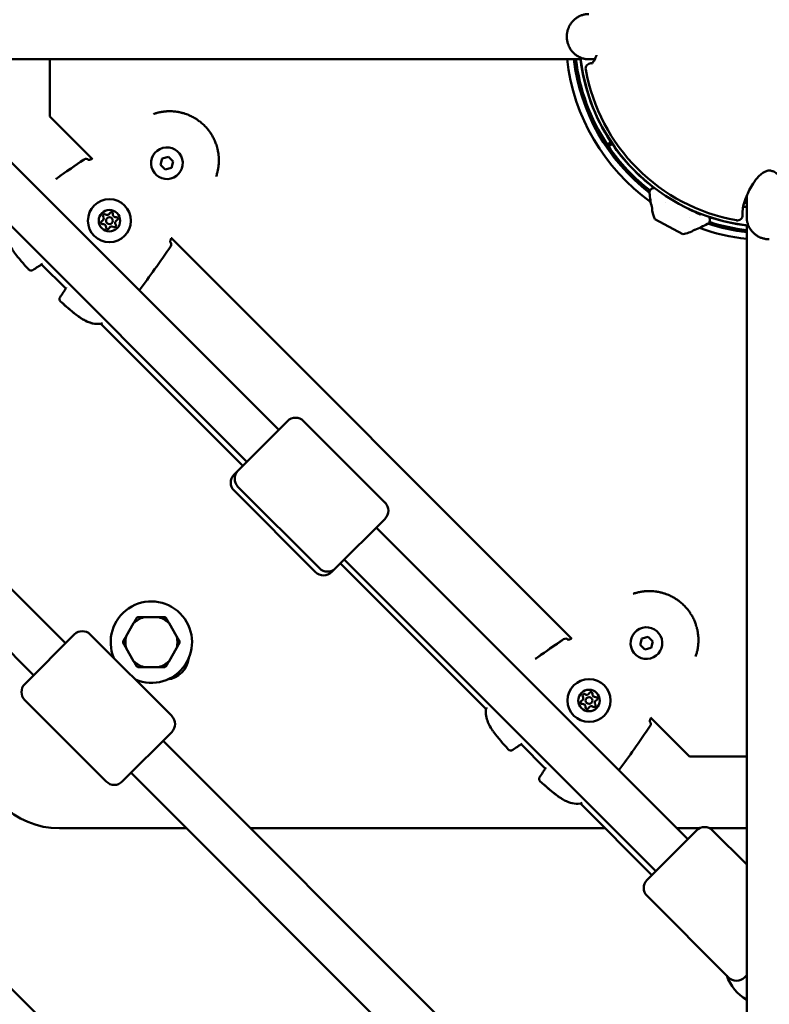
# Model space of a CAD drawing. Units: millimetres. Extents: x -21730 to 28652, y 53014 to 74398.
# Drawn here: x -10060 to -9729, y 63278 to 63714 of the extents above; entities that cross this region are included whole.
import ezdxf

# ---------------------------------------------------------------- set-up
doc = ezdxf.new("R2010")
doc.units = ezdxf.units.MM
doc.layers.add('MD_Visible', color=7, linetype='Continuous', lineweight=50)
doc.styles.get("Standard").update_dxf_attribs({"font": 'arial.ttf'})
doc.dimstyles.new('asd', dxfattribs={"dimtxt": 300, "dimasz": 100, "dimexe": 1.25, "dimexo": 0.625, "dimgap": 80, "dimtad": 1, "dimdec": 0, "dimlfac": 0.1, "dimrnd": 5, "dimtxsty": 'Standard', "dimcen": 0, "dimadec": 0, "dimazin": 0, "dimtfac": 1, "dimtdec": 0, "dimtix": 1, "dimtmove": 2, "dimatfit": 3, "dimfxl": 1, "dimarcsym": 0})

# ---------------------------------------------------------------- blocks, each defined once
blk = doc.blocks.new('CustomObjectsInViewport8_0')
at = {"layer": 'MD_Visible'}
for p, q in [((3911.57, 2279.92), (3639.26, 2552.23)), ((3925.71, 2294.06), (3667.54, 2552.23)), ((4153.61, 2552.23), (3773.87, 2552.23)), ((3827.89, 2552.23), (4005.89, 2374.23)), ((3856.17, 2552.23), (4020.03, 2388.37)), ((3918.82, 2552.23), (3918.82, 2526.87)), ((4157.22, 2552.23), (4156.53, 2552.23)), ((3918.82, 2526.87), (3937.58, 2508.11)), ((4165.29, 2514.6), (4166.96, 2515.71)), ((4167.51, 2514.88), (4165.85, 2513.77)), ((3935.81, 2507.78), (3935.81, 2507.78)), ((3967.75, 2505.52), (3968.5, 2508.31)), ((3968.5, 2508.31), (3971.29, 2509.06)), ((3971.29, 2509.06), (3973.33, 2507.01)), ((3969.79, 2503.48), (3967.75, 2505.52)), ((3972.58, 2504.23), (3969.79, 2503.48)), ((3973.33, 2507.01), (3972.58, 2504.23)), ((4191.2, 2488.89), (4191.2, 2488.89)), ((4201.96, 2485.75), (4202.35, 2485.54)), ((4198.82, 2474.96), (4186.44, 2481.5)), ((4201.83, 2482.27), (4201.83, 2482.27)), ((4202.35, 2485.54), (4202.35, 2485.54)), ((4202.82, 2485.3), (4202.83, 2485.31)), ((4205.11, 2484.22), (4203.51, 2485.07)), ((4204.28, 2484.58), (4204.28, 2484.58)), ((4204.31, 2484.64), (4204.34, 2484.71)), ((4204.34, 2484.71), (4205.6, 2484.04)), ((4205.59, 2484), (4205.6, 2484.04)), ((4205.9, 2483.88), (4205.87, 2483.89)), ((4206.08, 2483.81), (4206.1, 2483.86)), ((4227.02, 2482.43), (4227.02, 2481.74)), ((4227.02, 2478.83), (4227.02, 2099.09)), ((3972.38, 2473.31), (4149.71, 2295.98)), ((3925.8, 2450.84), (3915.11, 2461.53)), ((4004.15, 2372.49), (3941.33, 2435.31)), ((4002, 2370.34), (4023.92, 2392.26)), ((4030.99, 2392.26), (4067.05, 2356.2)), ((4000.26, 2368.6), (4002, 2370.34)), ((4000.26, 2361.53), (4036.32, 2325.47)), ((4002, 2363.27), (4038.06, 2327.21)), ((4067.05, 2349.13), (4045.13, 2327.21)), ((4063.16, 2345.24), (4200.95, 2207.45)), ((4111.72, 2264.93), (4047.28, 2329.36)), ((4049.02, 2331.1), (4186.81, 2193.31)), ((4045.13, 2327.21), (4043.39, 2325.47)), ((3955.82, 2302.94), (3952.47, 2297.14)), ((3967.02, 2305.54), (3960.32, 2305.54)), ((3974.87, 2297.14), (3971.52, 2302.94)), ((3907.68, 2276.03), (3929.6, 2297.95)), ((3936.67, 2297.95), (3972.73, 2261.89)), ((4147.94, 2295.65), (4147.94, 2295.65)), ((4179.88, 2293.39), (4180.63, 2296.18)), ((4180.63, 2296.18), (4183.42, 2296.92)), ((4183.42, 2296.92), (4185.46, 2294.88)), ((4185.46, 2294.88), (4184.71, 2292.09)), ((3952.47, 2291.94), (3955.82, 2286.14)), ((3971.52, 2286.14), (3974.87, 2291.94)), ((4181.93, 2291.35), (4179.88, 2293.39)), ((4184.71, 2292.09), (4181.93, 2291.35)), ((3960.32, 2283.54), (3967.02, 2283.54)), ((3907.68, 2268.96), (3943.74, 2232.89)), ((4184.52, 2261.18), (4201.66, 2244.03)), ((3972.73, 2254.81), (3950.81, 2232.89)), ((4200.95, 2018.82), (3968.85, 2250.92)), ((4137.93, 2238.71), (4127.25, 2249.39)), ((4201.66, 2244.03), (4227.02, 2244.03)), ((4186.81, 2004.67), (3954.7, 2236.78)), ((4185.07, 2191.57), (4153.46, 2223.18)), ((3979.26, 2212.23), (3923.02, 2212.23)), ((4164.41, 2212.23), (4007.54, 2212.23)), ((4182.92, 2189.42), (4204.84, 2211.34)), ((4206.06, 2212.23), (4196.17, 2212.23)), ((4227.02, 2212.23), (4210.7, 2212.23)), ((4227.02, 2196.23), (4211.91, 2211.34)), ((4218.99, 2146.28), (4182.92, 2182.35)), ((3933.41, 2109.71), (3880.8, 2162.24)), ((4227.02, 2147.24), (4226.06, 2146.28))]:
    blk.add_line(p, q, dxfattribs=at)
at = {"layer": 'MD_Visible', "extrusion": (0, 0, -1)}
for centre, radius in [((-3945.14, 2480.87), 9.5), ((-3945.14, 2480.87), 4.75), ((-4157.27, 2268.74), 9.5), ((-4157.27, 2268.74), 4.75)]:
    blk.add_circle(centre, radius, dxfattribs=at)
at = {"layer": 'MD_Visible'}
for centre in [(3945.14, 2480.87), (4157.27, 2268.74)]:
    blk.add_circle(centre, 1.5, dxfattribs=at)
at = {"layer": 'MD_Visible', "extrusion": (0, 0, -1)}
for centre, radius, start, end in [((-4237.02, 2562.23), 87, 4.6615, 4.6624), ((-4237.02, 2562.23), 90, 305.6517, 353.6206), ((-4237.02, 2562.23), 87, 355.3376, 355.3377), ((-4237.02, 2562.23), 87, 307.5196, 353.3997), ((-4237.02, 2562.23), 84.1, 353.709, 353.7098), ((-4237.02, 2562.23), 84.1, 326.414, 353.171), ((-4158.13, 2548.09), 2.36, 349.8358, 90), ((-4237.02, 2562.23), 84.1, 325.7327, 326.414), ((-4237.02, 2562.23), 84.1, 307.2775, 325.7327), ((-3934.75, 2506.72), 1.5, 55.5356, 135), ((-3934.75, 2506.72), 1.5, 55.5378, 135), ((-4223.9, 2496.32), 40, 346.4666, 355.2604), ((-4237.02, 2562.23), 87, 307.4294, 307.4295), ((-4185.6, 2487.1), 0.6, 320.6377, 346.4666), ((-4197.13, 2486.96), 12, 332.9567, 358.8557), ((-4237.02, 2562.23), 76, 277.5603, 278.7329), ((-3942.9, 2483.11), 0.7, 322.6593, 127.3407), ((-3945.96, 2483.93), 0.7, 22.6593, 187.3407), ((-3948.2, 2481.69), 0.7, 82.6593, 247.3407), ((-4237.02, 2562.23), 84.1, 289.7295, 289.7298), ((-4237.02, 2562.23), 84.1, 276.829, 288.4319), ((-4222.87, 2483.34), 2.36, 180, 280.1642), ((-3942.09, 2480.05), 0.7, 262.6593, 67.3407), ((-3944.32, 2477.81), 0.7, 202.6593, 7.3407), ((-3947.38, 2478.63), 0.7, 142.6593, 307.3407), ((-4189.95, 2514.26), 40, 240.4636, 249.2386), ((-4237.02, 2562.23), 90, 276.3794, 290.0535), ((-4237.02, 2562.23), 87, 276.6003, 288.1863), ((-4237.02, 2562.23), 84.1, 276.2904, 276.291), ((-4197.31, 2486.87), 12, 236.8495, 262.7485), ((-4203.92, 2477.42), 0.6, 249.2386, 275.0675), ((-4237.02, 2562.23), 87, 274.6615, 274.6624), ((-3971, 2470.48), 1.5, 135, 214.4644), ((-3914.76, 2463.06), 1.5, 238.442, 239.2273), ((-3910.52, 2460.29), 1.5, 234.2928, 318.0297), ((-3927.34, 2450.48), 1.5, 30.7727, 31.558), ((-3924.56, 2446.25), 1.5, 311.9703, 35.7072), ((-3941.04, 2436.78), 1.5, 250.8837, 263.333), ((-3941.04, 2436.78), 1.5, 258.7076, 263.333), ((-4027.45, 2388.73), 5, 45, 135), ((-4003.79, 2365.07), 5, 315, 45), ((-4005.53, 2366.81), 5, 315, 45), ((-4063.51, 2352.67), 5, 135, 225), ((-4039.86, 2329.01), 5, 225, 315), ((-4041.59, 2330.74), 5, 225, 315), ((-3933.14, 2294.41), 5, 45, 135), ((-4146.88, 2294.59), 1.5, 55.5356, 135), ((-4146.88, 2294.59), 1.5, 55.5378, 135), ((-3969.33, 2288.88), 11, 187.1643, 262.8357), ((-3911.22, 2272.49), 5, 315, 45), ((-4158.09, 2271.79), 0.7, 22.6593, 187.3407), ((-4154.22, 2267.92), 0.7, 262.6593, 67.3407), ((-4155.04, 2270.97), 0.7, 322.6593, 127.3407), ((-4160.33, 2269.56), 0.7, 82.6593, 247.3407), ((-4113.19, 2264.63), 1.5, 6.667, 19.1163), ((-4156.46, 2265.68), 0.7, 202.6593, 7.3407), ((-4159.51, 2266.5), 0.7, 142.6593, 307.3407), ((-3969.2, 2258.35), 5, 135, 225), ((-4183.13, 2258.35), 1.5, 135, 214.4644), ((-3923.02, 2248.23), 36, 270, 0), ((-4122.65, 2248.15), 1.5, 234.2928, 318.0297), ((-4126.89, 2250.93), 1.5, 238.442, 239.2273), ((-4139.47, 2238.35), 1.5, 30.7727, 31.558), ((-4136.69, 2234.12), 1.5, 311.9703, 35.7072), ((-3947.28, 2236.43), 5, 225, 315), ((-4153.17, 2224.65), 1.5, 250.8837, 263.333), ((-4153.17, 2224.65), 1.5, 258.7076, 263.333), ((-4208.38, 2207.8), 5, 45, 135), ((-4186.46, 2185.88), 5, 315, 45), ((-4237.02, 2153.77), 20, 300, 340.5634), ((-4222.52, 2149.82), 5, 225, 315)]:
    blk.add_arc(centre, radius, start, end, dxfattribs=at)
at = {"layer": 'MD_Visible'}
for centre, radius, start, end in [((4237.02, 2562.23), 86.1, 186.6696, 213.5857), ((4237.02, 2562.23), 84, 186.3284, 186.3292), ((4237.02, 2562.23), 84, 186.543, 263.457), ((4237.02, 2562.23), 82.5, 190.1642, 259.8358), ((3970.54, 2506.27), 7, 105, 195), ((3970.54, 2506.27), 7, 195, 105), ((4237.02, 2562.23), 86.1, 213.5857, 214.2511), ((4237.02, 2562.23), 86.1, 214.2511, 232.2213), ((4237.02, 2562.23), 74.25, 261.404, 262.2605), ((3941.32, 2481.89), 1.3, 292.6593, 37.3407), ((3944.12, 2484.7), 1.3, 232.6593, 337.3407), ((3947.94, 2483.67), 1.3, 172.6593, 277.3407), ((3942.34, 2478.07), 1.3, 352.6593, 97.3407), ((3946.17, 2477.04), 1.3, 52.6593, 157.3407), ((3948.97, 2479.84), 1.3, 112.6593, 217.3407), ((4237.02, 2562.23), 86.1, 252.0723, 263.3304), ((4237.02, 2562.23), 84, 263.6708, 263.6714), ((4237.02, 2562.23), 86.1, 264.7035, 264.7037), ((3963.67, 2294.54), 18, 247.0681, 202.9319), ((3963.67, 2294.54), 11.5, 106.9574, 133.0426), ((3963.67, 2294.54), 12.5, 118.3576, 121.6424), ((3963.67, 2294.54), 11.5, 46.9574, 73.0426), ((3963.67, 2294.54), 12.5, 58.3576, 61.6424), ((4182.67, 2294.13), 7, 105, 195), ((4182.67, 2294.13), 7, 195, 105), ((3963.67, 2294.54), 12.5, 178.3576, 181.6424), ((3963.67, 2294.54), 11.5, 166.9574, 193.0426), ((3963.67, 2294.54), 11.5, 346.9574, 13.0426), ((3963.67, 2294.54), 12.5, 358.3576, 1.6424), ((3963.67, 2294.54), 11.5, 226.9574, 253.0426), ((3963.67, 2294.54), 11.5, 286.9574, 313.0426), ((3963.67, 2294.54), 12.5, 238.3576, 241.6424), ((3963.67, 2294.54), 12.5, 298.3576, 301.6424), ((4153.45, 2269.76), 1.3, 292.6593, 37.3407), ((4156.25, 2272.56), 1.3, 232.6593, 337.3407), ((4160.08, 2271.54), 1.3, 172.6593, 277.3407), ((4161.1, 2267.71), 1.3, 112.6593, 217.3407), ((4154.47, 2265.94), 1.3, 352.6593, 97.3407), ((4158.3, 2264.91), 1.3, 52.6593, 157.3407)]:
    blk.add_arc(centre, radius, start, end, dxfattribs=at)
for centre, major_axis, ratio, start_param, end_param in [((4226.93, 2537.19), (26.7, 50.53), 0.897403, 3.166313, 3.170033), ((4236.21, 2551.81), (34.02, 66.19), 0.573912, 3.145825, 3.158135), ((4226.93, 2537.19), (26.7, 50.53), 0.897403, 3.191803, 3.23986), ((4235.23, 2552.26), (31.27, 67.53), 0.574716, 3.183434, 3.195744)]:
    blk.add_ellipse(centre, major_axis=major_axis, ratio=ratio, start_param=start_param, end_param=end_param, dxfattribs=at)
at = {"layer": 'MD_Visible', "extrusion": (0, 0, -1)}
for centre, major_axis, ratio, start_param, end_param in [((4227.23, 2537.03), (-26.7, -50.53), 0.897403, 6.254745, 6.261695), ((4239.55, 2557.62), (-37.01, -72.18), 0.513471, 6.265319, 6.280972), ((4227.23, 2537.03), (-26.7, -50.53), 0.897403, 6.218764, 6.232975), ((4227.23, 2537.03), (-26.7, -50.53), 0.897403, 6.184918, 6.201102), ((4238.17, 2558.25), (-33.76, -73.76), 0.514392, 6.229567, 6.244344)]:
    blk.add_ellipse(centre, major_axis=major_axis, ratio=ratio, start_param=start_param, end_param=end_param, dxfattribs=at)
at = {"layer": 'MD_Visible'}
for points, knots in [([(4157.22, 2572.23), (4157.2, 2572.23), (4157.17, 2572.23), (4157.15, 2572.23), (4156.9, 2572.23), (4156.66, 2572.22), (4156.41, 2572.2), (4156.17, 2572.17), (4155.93, 2572.15), (4155.69, 2572.11), (4155.53, 2572.08), (4155.36, 2572.05), (4155.2, 2572.01), (4155.15, 2572), (4155.1, 2571.99), (4155.04, 2571.98), (4154.81, 2571.92), (4154.57, 2571.86), (4154.34, 2571.79), (4154.11, 2571.71), (4153.88, 2571.63), (4153.65, 2571.54), (4153.55, 2571.5), (4153.44, 2571.45), (4153.34, 2571.41), (4153.12, 2571.31), (4152.9, 2571.2), (4152.68, 2571.09), (4152.46, 2570.97), (4152.25, 2570.85), (4152.04, 2570.71), (4151.84, 2570.58), (4151.64, 2570.44), (4151.44, 2570.3), (4151.33, 2570.22), (4151.23, 2570.13), (4151.12, 2570.05), (4150.93, 2569.89), (4150.75, 2569.73), (4150.57, 2569.56), (4150.45, 2569.45), (4150.33, 2569.33), (4150.22, 2569.22), (4150.05, 2569.04), (4149.89, 2568.86), (4149.73, 2568.67), (4149.58, 2568.47), (4149.43, 2568.28), (4149.28, 2568.07), (4149.14, 2567.87), (4149.01, 2567.66), (4148.88, 2567.45), (4148.75, 2567.24), (4148.63, 2567.03), (4148.52, 2566.81), (4148.48, 2566.73), (4148.44, 2566.65), (4148.41, 2566.57), (4148.32, 2566.37), (4148.23, 2566.18), (4148.15, 2565.98), (4148.06, 2565.75), (4147.98, 2565.52), (4147.91, 2565.28), (4147.83, 2565.03), (4147.76, 2564.79), (4147.7, 2564.53), (4147.65, 2564.29), (4147.6, 2564.05), (4147.56, 2563.8), (4147.52, 2563.55), (4147.49, 2563.31), (4147.47, 2563.06), (4147.45, 2562.82), (4147.44, 2562.57), (4147.44, 2562.33), (4147.44, 2562.29), (4147.44, 2562.26), (4147.44, 2562.23)], [-3.142784, -3.142784, -3.142784, -3.142784, -3.134998, -3.134998, -3.134998, -3.059924, -3.059924, -3.059924, -2.985312, -2.985312, -2.985312, -2.934776, -2.934776, -2.934776, -2.918211, -2.918211, -2.918211, -2.843738, -2.843738, -2.843738, -2.768732, -2.768732, -2.768732, -2.734555, -2.734555, -2.734555, -2.659668, -2.659668, -2.659668, -2.584439, -2.584439, -2.584439, -2.50949, -2.50949, -2.50949, -2.4683, -2.4683, -2.4683, -2.393143, -2.393143, -2.393143, -2.3439, -2.3439, -2.3439, -2.269532, -2.269532, -2.269532, -2.194303, -2.194303, -2.194303, -2.119108, -2.119108, -2.119108, -2.044667, -2.044667, -2.044667, -2.018063, -2.018063, -2.018063, -1.953263, -1.953263, -1.953263, -1.879111, -1.879111, -1.879111, -1.80132, -1.80132, -1.80132, -1.726107, -1.726107, -1.726107, -1.6513, -1.6513, -1.6513, -1.577616, -1.577616, -1.577616, -1.567946, -1.567946, -1.567946, -1.567946]), ([(4147.44, 2562.23), (4147.44, 2562.21), (4147.44, 2562.19), (4147.44, 2562.18), (4147.44, 2561.93), (4147.45, 2561.68), (4147.49, 2561.19), (4147.52, 2560.95), (4147.59, 2560.45), (4147.64, 2560.21), (4147.75, 2559.72), (4147.81, 2559.48), (4147.96, 2559.01), (4148.04, 2558.78), (4148.15, 2558.49), (4148.17, 2558.44), (4148.26, 2558.22), (4148.33, 2558.05), (4148.51, 2557.67), (4148.62, 2557.45), (4148.87, 2557.02), (4149, 2556.81), (4149.27, 2556.4), (4149.42, 2556.2), (4149.72, 2555.81), (4149.88, 2555.62), (4150.12, 2555.35), (4150.21, 2555.26), (4150.47, 2554.99), (4150.65, 2554.82), (4150.93, 2554.57), (4151.02, 2554.49), (4151.31, 2554.26), (4151.51, 2554.11), (4151.91, 2553.83), (4152.12, 2553.69), (4152.54, 2553.45), (4152.76, 2553.33), (4153.13, 2553.15), (4153.28, 2553.08), (4153.66, 2552.91), (4153.89, 2552.82), (4154.35, 2552.67), (4154.59, 2552.6), (4154.9, 2552.52), (4154.97, 2552.5), (4155.28, 2552.43), (4155.52, 2552.38), (4156, 2552.31), (4156.25, 2552.28), (4156.71, 2552.24), (4156.93, 2552.23), (4157.17, 2552.23), (4157.19, 2552.23), (4157.22, 2552.23)], [-1.567946, -1.567946, -1.567946, -1.567946, -1.562634, -1.562634, -1.562634, -1.488834, -1.488834, -1.414092, -1.414092, -1.338823, -1.338823, -1.263788, -1.263788, -1.18972, -1.18972, -1.171999, -1.171999, -1.117854, -1.117854, -1.04362, -1.04362, -0.968423, -0.968423, -0.893206, -0.893206, -0.818725, -0.818725, -0.781348, -0.781348, -0.706204, -0.706204, -0.667633, -0.667633, -0.592677, -0.592677, -0.517434, -0.517434, -0.442576, -0.442576, -0.390678, -0.390678, -0.315723, -0.315723, -0.240522, -0.240522, -0.217333, -0.217333, -0.142198, -0.142198, -0.067118, -0.067118, 0, 0, 0.007723, 0.007723, 0.007723, 0.007723]), ([(4159.84, 2552.23), (4159.75, 2552.23), (4159.66, 2552.23), (4158.62, 2552.23), (4157.92, 2552.23), (4157.22, 2552.23)], [8.922793, 8.922793, 8.922793, 8.922793, 9.023347, 9.023347, 10.081696, 10.081696, 10.081696, 10.081696]), ([(4158.54, 2550.31), (4158.54, 2550.31), (4158.56, 2550.32), (4158.69, 2550.44), (4158.91, 2550.67), (4159.56, 2551.64), (4160.07, 2552.57), (4160.57, 2553.97), (4160.59, 2554.03), (4160.61, 2554.09)], [0.447259, 0.447259, 0.447259, 0.447259, 0.606381, 0.606381, 1.090602, 1.090602, 1.832553, 1.832553, 1.864413, 1.864413, 1.864413, 1.864413]), ([(3964.61, 2528.02), (3964.72, 2528.06), (3964.83, 2528.1), (3965.19, 2528.22), (3965.45, 2528.3), (3965.89, 2528.43), (3966.06, 2528.48), (3966.5, 2528.6), (3966.76, 2528.66), (3967.31, 2528.78), (3967.6, 2528.84), (3968.12, 2528.94), (3968.35, 2528.98), (3968.76, 2529.04), (3968.95, 2529.06), (3969.22, 2529.1), (3969.3, 2529.11), (3969.6, 2529.14), (3969.81, 2529.16), (3970.09, 2529.18), (3970.15, 2529.19), (3970.37, 2529.21), (3970.53, 2529.22), (3971.09, 2529.24), (3971.51, 2529.25), (3972.04, 2529.25), (3972.14, 2529.25), (3972.68, 2529.24), (3973.1, 2529.22), (3973.59, 2529.18), (3973.64, 2529.18), (3974.12, 2529.13), (3974.55, 2529.08), (3975.14, 2529), (3975.3, 2528.97), (3975.47, 2528.94), (3975.48, 2528.94), (3975.76, 2528.89), (3976.02, 2528.84), (3976.33, 2528.78), (3976.36, 2528.77), (3976.62, 2528.71), (3976.85, 2528.66), (3977.15, 2528.59), (3977.23, 2528.57), (3977.76, 2528.43), (3978.21, 2528.29), (3979.03, 2528.02), (3979.4, 2527.89), (3980.13, 2527.6), (3980.5, 2527.44), (3981.15, 2527.14), (3981.45, 2527), (3982.02, 2526.71), (3982.3, 2526.55), (3982.79, 2526.27), (3983, 2526.15), (3983.55, 2525.81), (3983.88, 2525.59), (3984.34, 2525.27), (3984.47, 2525.18), (3984.73, 2524.99), (3984.86, 2524.89), (3985.24, 2524.6), (3985.5, 2524.4), (3986.24, 2523.78), (3986.71, 2523.35), (3987.17, 2522.88), (3987.18, 2522.88), (3987.64, 2522.41), (3988.08, 2521.93), (3988.7, 2521.19), (3988.9, 2520.93), (3989.19, 2520.56), (3989.28, 2520.44), (3989.47, 2520.17), (3989.57, 2520.03), (3989.85, 2519.63), (3990.03, 2519.36), (3990.24, 2519.02), (3990.27, 2518.97), (3990.44, 2518.69), (3990.57, 2518.47), (3990.85, 2517.98), (3991, 2517.71), (3991.29, 2517.14), (3991.44, 2516.84), (3991.82, 2516), (3992.04, 2515.46), (3992.3, 2514.73), (3992.36, 2514.55), (3992.55, 2513.99), (3992.66, 2513.62), (3992.79, 2513.16), (3992.81, 2513.07), (3992.85, 2512.91), (3992.87, 2512.84), (3992.94, 2512.53), (3993, 2512.3), (3993.11, 2511.76), (3993.17, 2511.46), (3993.22, 2511.16), (3993.22, 2511.15), (3993.3, 2510.71), (3993.36, 2510.26), (3993.42, 2509.67), (3993.44, 2509.52), (3993.48, 2508.95), (3993.51, 2508.53), (3993.52, 2508.06), (3993.52, 2508.01), (3993.52, 2507.84), (3993.53, 2507.72), (3993.53, 2507.32), (3993.52, 2507.03), (3993.51, 2506.62), (3993.5, 2506.5), (3993.49, 2506.21), (3993.48, 2506.05), (3993.44, 2505.54), (3993.4, 2505.19), (3993.33, 2504.65), (3993.31, 2504.45), (3993.23, 2503.96), (3993.18, 2503.66), (3993.08, 2503.15), (3993.03, 2502.94), (3992.93, 2502.46), (3992.87, 2502.21), (3992.73, 2501.69), (3992.65, 2501.43), (3992.49, 2500.89), (3992.4, 2500.61), (3992.3, 2500.34), (3992.3, 2500.33), (3992.3, 2500.33)], [0.00136423, 0.00136423, 0.00136423, 0.00136423, 0.00177019, 0.00177019, 0.00272744, 0.00272744, 0.00337031, 0.00337031, 0.00430598, 0.00430598, 0.00532664, 0.00532664, 0.00610218, 0.00610218, 0.00674063, 0.00674063, 0.00700941, 0.00700941, 0.00771131, 0.00771131, 0.0079231, 0.0079231, 0.00842579, 0.00842579, 0.00976725, 0.00976725, 0.01011094, 0.01011094, 0.01147212, 0.01147212, 0.01163242, 0.01163242, 0.01299758, 0.01299758, 0.01348126, 0.01348126, 0.01351697, 0.01351697, 0.01435236, 0.01435236, 0.01446554, 0.01446554, 0.01516642, 0.01516642, 0.01541704, 0.01541704, 0.01685157, 0.01685157, 0.01804981, 0.01804981, 0.01924804, 0.01924804, 0.02022189, 0.02022189, 0.02117484, 0.02117484, 0.02190705, 0.02190705, 0.02310615, 0.02310615, 0.0235922, 0.0235922, 0.02407272, 0.02407272, 0.02503992, 0.02503992, 0.02696252, 0.02696252, 0.02697624, 0.02697624, 0.02891275, 0.02891275, 0.0298802, 0.0298802, 0.03033283, 0.03033283, 0.03084705, 0.03084705, 0.03181345, 0.03181345, 0.03201799, 0.03201799, 0.03277939, 0.03277939, 0.03370315, 0.03370315, 0.03470615, 0.03470615, 0.03647585, 0.03647585, 0.03707346, 0.03707346, 0.03825301, 0.03825301, 0.03853635, 0.03853635, 0.03875862, 0.03875862, 0.03948832, 0.03948832, 0.04043628, 0.04043628, 0.04044378, 0.04044378, 0.04183936, 0.04183936, 0.04231975, 0.04231975, 0.04363923, 0.04363923, 0.04381409, 0.04381409, 0.04418488, 0.04418488, 0.04511003, 0.04511003, 0.04549925, 0.04549925, 0.04602906, 0.04602906, 0.04718441, 0.04718441, 0.04784722, 0.04784722, 0.04886984, 0.04886984, 0.04963914, 0.04963914, 0.05055472, 0.05055472, 0.05152355, 0.05152355, 0.05254875, 0.05254875, 0.05255938, 0.05255938, 0.05255938, 0.05255938]), ([(3921.36, 2499.22), (3921.52, 2499.34), (3921.68, 2499.45), (3925.83, 2502.41), (3929.87, 2505.19), (3933.9, 2507.96)], [0.965431, 0.965431, 0.965431, 0.965431, 1.025028, 1.025028, 2.493876, 2.493876, 2.493876, 2.493876]), ([(3935.71, 2507.76), (3935.71, 2507.76), (3935.72, 2507.76), (3935.78, 2507.75), (3935.84, 2507.75), (3936.01, 2507.76), (3936.12, 2507.78), (3936.41, 2507.83), (3936.59, 2507.89), (3936.99, 2508.03), (3937.21, 2508.13), (3937.43, 2508.25), (3937.44, 2508.25), (3937.44, 2508.25)], [0.1082323, 0.1082323, 0.1082323, 0.1082323, 0.1416243, 0.1416243, 0.1886993, 0.1886993, 0.247267, 0.247267, 0.320372, 0.320372, 0.395669, 0.395669, 0.396736, 0.396736, 0.396736, 0.396736]), ([(3935.81, 2507.78), (3935.81, 2507.78), (3935.82, 2507.78), (3935.82, 2507.77), (3935.83, 2507.77), (3935.83, 2507.77), (3935.83, 2507.76), (3935.83, 2507.76), (3935.84, 2507.76), (3935.84, 2507.75)], [0, 0, 0, 0, 0.0002830558, 0.0002830558, 0.0002830558, 0.0003888525, 0.0003888525, 0.0003888525, 0.0005204033, 0.0005204033, 0.0005204033, 0.0005204033]), ([(3935.84, 2507.75), (3935.87, 2507.75), (3935.9, 2507.75), (3936.02, 2507.76), (3936.14, 2507.78), (3936.44, 2507.84), (3936.63, 2507.9), (3937.02, 2508.05), (3937.23, 2508.14), (3937.44, 2508.25)], [0.1720205, 0.1720205, 0.1720205, 0.1720205, 0.1919017, 0.1919017, 0.2514012, 0.2514012, 0.3251617, 0.3251617, 0.3966778, 0.3966778, 0.3966778, 0.3966778]), ([(3935.84, 2507.75), (3935.87, 2507.75), (3935.9, 2507.75), (3936.02, 2507.76), (3936.14, 2507.78), (3936.44, 2507.84), (3936.63, 2507.9), (3937.02, 2508.05), (3937.23, 2508.14), (3937.44, 2508.25)], [0.1720205, 0.1720205, 0.1720205, 0.1720205, 0.1919017, 0.1919017, 0.2514012, 0.2514012, 0.3251617, 0.3251617, 0.3966778, 0.3966778, 0.3966778, 0.3966778]), ([(4244.23, 2497.2), (4243.31, 2498.62), (4242.23, 2500.13), (4240.15, 2501.86), (4239.61, 2502.24), (4238.75, 2502.65), (4238.51, 2502.75), (4238.03, 2502.9), (4237.78, 2502.96), (4237.37, 2503.01), (4237.22, 2503.02), (4237.04, 2503.03), (4237, 2503.03), (4236.82, 2503.03), (4236.67, 2503.01), (4236.24, 2502.96), (4235.97, 2502.9), (4235.48, 2502.74), (4235.26, 2502.64), (4234.64, 2502.34), (4234.29, 2502.12), (4233.33, 2501.43), (4232.79, 2500.94), (4231.33, 2499.41), (4230.55, 2498.34), (4228.52, 2495.23), (4227.59, 2493.28), (4225.78, 2488.82), (4225.3, 2486.64), (4225.23, 2485.4), (4225.23, 2485.3), (4225.23, 2485.22)], [0, 0, 0, 0, 0.881018, 0.881018, 1.147485, 1.147485, 1.238419, 1.238419, 1.320575, 1.320575, 1.364661, 1.364661, 1.375618, 1.375618, 1.419735, 1.419735, 1.508733, 1.508733, 1.596719, 1.596719, 1.763591, 1.763591, 2.079183, 2.079183, 2.72156, 2.72156, 4.007166, 4.007166, 6.099835, 6.099835, 6.297264, 6.297264, 6.297264, 6.297264]), ([(4184.04, 2493.01), (4184.02, 2493.22), (4184.03, 2493.46), (4184.14, 2493.91), (4184.23, 2494.13), (4184.49, 2494.54), (4184.67, 2494.73), (4185.05, 2495.02), (4185.26, 2495.13), (4185.69, 2495.27), (4185.91, 2495.3), (4186.15, 2495.31), (4186.2, 2495.31), (4186.24, 2495.31)], [0, 0, 0, 0, 0.0804562, 0.0804562, 0.1596483, 0.1596483, 0.2429121, 0.2429121, 0.3228525, 0.3228525, 0.4070416, 0.4070416, 0.4283343, 0.4283343, 0.4283343, 0.4283343]), ([(4227.02, 2482.43), (4227.02, 2483.66), (4227.02, 2485), (4227.02, 2488.62), (4227.02, 2490.13), (4227.02, 2491.86)], [0, 0, 0, 0, 1.844475, 1.844475, 2.85812, 2.85812, 2.85812, 2.85812]), ([(4201.53, 2486), (4201.54, 2485.99), (4201.56, 2485.98), (4201.6, 2485.97), (4201.62, 2485.96), (4201.67, 2485.93), (4201.69, 2485.92), (4201.74, 2485.89), (4201.77, 2485.88), (4201.8, 2485.86)], [0, 0, 0, 0, 1, 1, 2, 2, 3, 3, 4, 4, 4, 4]), ([(4201.8, 2485.86), (4201.83, 2485.85), (4201.85, 2485.84), (4201.88, 2485.82), (4201.88, 2485.82), (4201.89, 2485.82), (4201.88, 2485.82), (4201.86, 2485.83), (4201.85, 2485.83), (4201.83, 2485.84)], [0, 0, 0, 0, 1, 1, 2, 2, 3, 3, 4, 4, 4, 4]), ([(4202.63, 2485.4), (4202.62, 2485.4), (4202.61, 2485.41), (4202.58, 2485.42), (4202.57, 2485.43), (4202.52, 2485.45), (4202.49, 2485.47), (4202.44, 2485.5), (4202.42, 2485.5), (4202.41, 2485.51)], [0, 0, 0, 0, 1, 1, 2, 2, 3, 3, 3.298179, 3.298179, 3.298179, 3.298179]), ([(4202.56, 2485.5), (4202.53, 2485.52), (4202.51, 2485.53), (4202.49, 2485.54), (4202.48, 2485.55), (4202.48, 2485.55), (4202.48, 2485.55), (4202.5, 2485.54), (4202.52, 2485.53), (4202.54, 2485.52)], [0, 0, 0, 0, 1, 1, 2, 2, 3, 3, 4, 4, 4, 4]), ([(4202.84, 2485.36), (4202.82, 2485.37), (4202.8, 2485.38), (4202.76, 2485.4), (4202.74, 2485.41), (4202.69, 2485.44), (4202.66, 2485.45), (4202.61, 2485.47), (4202.59, 2485.49), (4202.56, 2485.5)], [0, 0, 0, 0, 1, 1, 2, 2, 3, 3, 4, 4, 4, 4]), ([(4202.83, 2485.31), (4202.86, 2485.3), (4202.89, 2485.28), (4202.95, 2485.25), (4202.97, 2485.24), (4203.03, 2485.21), (4203.05, 2485.2), (4203.11, 2485.17), (4203.14, 2485.16), (4203.18, 2485.14)], [0, 0, 0, 0, 1, 1, 2, 2, 3, 3, 4, 4, 4, 4]), ([(4203.18, 2485.14), (4203.2, 2485.12), (4203.22, 2485.11), (4203.25, 2485.1), (4203.25, 2485.09), (4203.26, 2485.09), (4203.26, 2485.09), (4203.24, 2485.1), (4203.23, 2485.1), (4203.21, 2485.11)], [0, 0, 0, 0, 1, 1, 2, 2, 3, 3, 4, 4, 4, 4]), ([(4204.8, 2484.56), (4204.82, 2484.55), (4204.84, 2484.54), (4204.88, 2484.52), (4204.9, 2484.52), (4204.95, 2484.49), (4204.97, 2484.48), (4205.03, 2484.46), (4205.05, 2484.44), (4205.08, 2484.43)], [0, 0, 0, 0, 1, 1, 2, 2, 3, 3, 4, 4, 4, 4]), ([(4205.08, 2484.43), (4205.11, 2484.41), (4205.13, 2484.4), (4205.16, 2484.38), (4205.17, 2484.38), (4205.17, 2484.38), (4205.16, 2484.38), (4205.14, 2484.38), (4205.13, 2484.39), (4205.11, 2484.4)], [0, 0, 0, 0, 1, 1, 2, 2, 3, 3, 4, 4, 4, 4]), ([(4205.53, 2484.03), (4205.45, 2484.07), (4205.38, 2484.09), (4205.28, 2484.14), (4205.24, 2484.16), (4205.18, 2484.18), (4205.16, 2484.19), (4205.13, 2484.21), (4205.12, 2484.21), (4205.11, 2484.22)], [0, 0, 0, 0, 1, 1, 2, 2, 3, 3, 4, 4, 4, 4]), ([(4205.75, 2483.94), (4205.73, 2483.94), (4205.71, 2483.95), (4205.65, 2483.98), (4205.59, 2484), (4205.53, 2484.03)], [2.378749, 2.378749, 2.378749, 2.378749, 3, 3, 4, 4, 4, 4]), ([(4205.87, 2483.89), (4205.87, 2483.89), (4205.85, 2483.89), (4205.84, 2483.9), (4205.83, 2483.91), (4205.81, 2483.91), (4205.78, 2483.92), (4205.78, 2483.93), (4205.77, 2483.93), (4205.76, 2483.93)], [-0.02329971, -0.02329971, -0.02329971, -0.02329971, -0.01438004, -0.01438004, -0.01438004, -0.00347898, -0.00347898, -0.00347898, 0, 0, 0, 0]), ([(4206.1, 2483.86), (4206.14, 2483.85), (4206.17, 2483.83), (4206.23, 2483.81), (4206.25, 2483.8), (4206.31, 2483.78), (4206.34, 2483.76), (4206.39, 2483.74), (4206.42, 2483.72), (4206.46, 2483.7)], [0, 0, 0, 0, 1, 1, 2, 2, 3, 3, 4, 4, 4, 4]), ([(4206.46, 2483.7), (4206.48, 2483.69), (4206.5, 2483.68), (4206.53, 2483.66), (4206.54, 2483.66), (4206.54, 2483.65), (4206.54, 2483.65), (4206.52, 2483.66), (4206.51, 2483.66), (4206.49, 2483.67)], [0, 0, 0, 0, 1, 1, 2, 2, 3, 3, 4, 4, 4, 4]), ([(4210.34, 2482.58), (4210.35, 2482.56), (4210.36, 2482.54), (4210.46, 2482.4), (4210.54, 2482.25), (4210.69, 2481.87), (4210.75, 2481.63), (4210.77, 2481.14), (4210.74, 2480.89), (4210.59, 2480.43), (4210.47, 2480.2), (4210.17, 2479.82), (4209.99, 2479.66), (4209.77, 2479.51), (4209.73, 2479.49), (4209.68, 2479.46)], [2.3605469, 2.3605469, 2.3605469, 2.3605469, 2.3717743, 2.3717743, 2.4406008, 2.4406008, 2.5256741, 2.5256741, 2.6077567, 2.6077567, 2.6892779, 2.6892779, 2.7705729, 2.7705729, 2.7890026, 2.7890026, 2.7890026, 2.7890026]), ([(4225.23, 2485.22), (4225.23, 2484.59), (4225.23, 2484.12), (4225.23, 2483.81), (4225.23, 2483.81), (4225.23, 2483.81), (4225.23, 2483.81), (4225.23, 2483.5), (4225.23, 2483.34), (4225.23, 2483.34)], [0, 0, 0, 0, 0.0078184, 0.0078184, 0.0078184, 0.00784498, 0.00784498, 0.00784498, 0.01563679, 0.01563679, 0.01563679, 0.01563679]), ([(4227.02, 2482.43), (4227.02, 2482.41), (4227.02, 2482.38), (4227.02, 2482.36), (4227.02, 2482.11), (4227.03, 2481.87), (4227.05, 2481.63), (4227.07, 2481.38), (4227.1, 2481.14), (4227.14, 2480.9), (4227.17, 2480.74), (4227.2, 2480.58), (4227.23, 2480.42), (4227.24, 2480.36), (4227.25, 2480.31), (4227.27, 2480.26), (4227.32, 2480.02), (4227.39, 2479.79), (4227.46, 2479.56), (4227.53, 2479.32), (4227.62, 2479.09), (4227.71, 2478.86), (4227.75, 2478.76), (4227.79, 2478.66), (4227.84, 2478.55), (4227.94, 2478.33), (4228.04, 2478.11), (4228.16, 2477.89), (4228.27, 2477.68), (4228.4, 2477.47), (4228.53, 2477.26), (4228.66, 2477.05), (4228.8, 2476.85), (4228.95, 2476.65), (4229.03, 2476.55), (4229.11, 2476.44), (4229.2, 2476.33), (4229.35, 2476.14), (4229.52, 2475.96), (4229.69, 2475.78), (4229.8, 2475.66), (4229.91, 2475.55), (4230.03, 2475.44), (4230.21, 2475.27), (4230.39, 2475.1), (4230.58, 2474.95), (4230.77, 2474.79), (4230.97, 2474.64), (4231.17, 2474.5), (4231.37, 2474.35), (4231.58, 2474.22), (4231.79, 2474.09), (4232, 2473.97), (4232.22, 2473.85), (4232.44, 2473.74), (4232.52, 2473.7), (4232.6, 2473.66), (4232.68, 2473.62), (4232.87, 2473.53), (4233.07, 2473.44), (4233.27, 2473.36), (4233.5, 2473.27), (4233.73, 2473.19), (4233.96, 2473.12), (4234.21, 2473.04), (4234.46, 2472.97), (4234.71, 2472.92), (4234.95, 2472.86), (4235.2, 2472.81), (4235.45, 2472.77), (4235.69, 2472.73), (4235.94, 2472.71), (4236.19, 2472.69), (4236.43, 2472.67), (4236.67, 2472.65), (4236.92, 2472.65), (4236.95, 2472.65), (4236.98, 2472.65), (4237.02, 2472.65)], [-3.142784, -3.142784, -3.142784, -3.142784, -3.134998, -3.134998, -3.134998, -3.059924, -3.059924, -3.059924, -2.985312, -2.985312, -2.985312, -2.934776, -2.934776, -2.934776, -2.918211, -2.918211, -2.918211, -2.843738, -2.843738, -2.843738, -2.768732, -2.768732, -2.768732, -2.734555, -2.734555, -2.734555, -2.659668, -2.659668, -2.659668, -2.584439, -2.584439, -2.584439, -2.50949, -2.50949, -2.50949, -2.4683, -2.4683, -2.4683, -2.393143, -2.393143, -2.393143, -2.3439, -2.3439, -2.3439, -2.269532, -2.269532, -2.269532, -2.194303, -2.194303, -2.194303, -2.119108, -2.119108, -2.119108, -2.044667, -2.044667, -2.044667, -2.018063, -2.018063, -2.018063, -1.953263, -1.953263, -1.953263, -1.879111, -1.879111, -1.879111, -1.80132, -1.80132, -1.80132, -1.726107, -1.726107, -1.726107, -1.6513, -1.6513, -1.6513, -1.577616, -1.577616, -1.577616, -1.567946, -1.567946, -1.567946, -1.567946]), ([(3909.41, 2459.28), (3907.2, 2461.74), (3904.97, 2464.21), (3902.77, 2467.21), (3902.52, 2467.56), (3901.56, 2469), (3900.91, 2470.13), (3900.06, 2472.2), (3899.79, 2473.11), (3899.48, 2475.01), (3899.45, 2476), (3899.56, 2476.94)], [0, 0, 0, 0, 0.992329, 0.992329, 1.122757, 1.122757, 1.516042, 1.516042, 1.812153, 1.812153, 2.128833, 2.128833, 2.128833, 2.128833]), ([(3972.53, 2473.16), (3972.5, 2473.11), (3972.47, 2473.06), (3972.36, 2472.84), (3972.29, 2472.68), (3972.17, 2472.35), (3972.12, 2472.18), (3972.05, 2471.86), (3972.03, 2471.71), (3972.02, 2471.55), (3972.03, 2471.51), (3972.03, 2471.46), (3972.03, 2471.44), (3972.03, 2471.44), (3972.03, 2471.43), (3972.03, 2471.43)], [0.0333281, 0.0333281, 0.0333281, 0.0333281, 0.0518701, 0.0518701, 0.1088788, 0.1088788, 0.1753957, 0.1753957, 0.2501664, 0.2501664, 0.2854417, 0.2854417, 0.3150457, 0.3150457, 0.3229212, 0.3229212, 0.3229212, 0.3229212]), ([(3972.23, 2469.63), (3969.88, 2466.2), (3967.53, 2462.78), (3962.91, 2456.25), (3960.7, 2453.1), (3958.33, 2450.07)], [0, 0, 0, 0, 1.246612, 1.246612, 2.399746, 2.399746, 2.399746, 2.399746]), ([(3972.03, 2471.57), (3972.03, 2471.57), (3972.03, 2471.57), (3972.03, 2471.57), (3972.03, 2471.56), (3972.04, 2471.56), (3972.04, 2471.56), (3972.05, 2471.55), (3972.05, 2471.55), (3972.05, 2471.54), (3972.05, 2471.54), (3972.06, 2471.54), (3972.06, 2471.54)], [0.001015122, 0.001015122, 0.001015122, 0.001015122, 0.0010565013, 0.0010565013, 0.0010565013, 0.0011485092, 0.0011485092, 0.0011485092, 0.0014315533, 0.0014315533, 0.0014315533, 0.0015373632, 0.0015373632, 0.0015373632, 0.0015373632]), ([(3933.88, 2436.97), (3933.4, 2437.24), (3932.93, 2437.52), (3932.05, 2438.1), (3931.64, 2438.38), (3930.03, 2439.56), (3928.86, 2440.52), (3926.31, 2442.68), (3924.93, 2443.9), (3923.56, 2445.13)], [0.805274, 0.805274, 0.805274, 0.805274, 0.972338, 0.972338, 1.122891, 1.122891, 1.574941, 1.574941, 2.128588, 2.128588, 2.128588, 2.128588]), ([(3941.21, 2435.29), (3940.09, 2435.16), (3938.9, 2435.22), (3936.59, 2435.72), (3935.44, 2436.16), (3933.73, 2437.04), (3933.12, 2437.4), (3932.11, 2438.06), (3931.71, 2438.34), (3930.1, 2439.5), (3928.95, 2440.45), (3926.37, 2442.63), (3924.96, 2443.87), (3923.56, 2445.13)], [0, 0, 0, 0, 0.376588, 0.376588, 0.750859, 0.750859, 0.965096, 0.965096, 1.114387, 1.114387, 1.562664, 1.562664, 2.128644, 2.128644, 2.128644, 2.128644]), ([(3941.21, 2435.29), (3940.07, 2435.16), (3938.86, 2435.22), (3936.93, 2435.65), (3936.18, 2435.9), (3935.45, 2436.21)], [0, 0, 0, 0, 0.3835944, 0.3835944, 0.6264692, 0.6264692, 0.6264692, 0.6264692]), ([(4176.74, 2315.89), (4176.85, 2315.93), (4176.96, 2315.97), (4177.33, 2316.09), (4177.58, 2316.17), (4178.02, 2316.3), (4178.2, 2316.35), (4178.63, 2316.46), (4178.89, 2316.53), (4179.44, 2316.65), (4179.73, 2316.71), (4180.25, 2316.81), (4180.48, 2316.84), (4180.89, 2316.91), (4181.08, 2316.93), (4181.35, 2316.97), (4181.44, 2316.98), (4181.73, 2317.01), (4181.94, 2317.03), (4182.22, 2317.05), (4182.29, 2317.06), (4182.5, 2317.07), (4182.66, 2317.08), (4183.23, 2317.11), (4183.64, 2317.12), (4184.17, 2317.12), (4184.27, 2317.12), (4184.81, 2317.11), (4185.24, 2317.09), (4185.72, 2317.05), (4185.77, 2317.04), (4186.25, 2317), (4186.69, 2316.95), (4187.28, 2316.86), (4187.43, 2316.84), (4187.6, 2316.81), (4187.61, 2316.81), (4187.89, 2316.76), (4188.16, 2316.71), (4188.46, 2316.65), (4188.5, 2316.64), (4188.76, 2316.58), (4188.98, 2316.53), (4189.28, 2316.45), (4189.36, 2316.43), (4189.89, 2316.29), (4190.34, 2316.16), (4191.16, 2315.89), (4191.53, 2315.76), (4192.26, 2315.47), (4192.63, 2315.31), (4193.28, 2315.01), (4193.58, 2314.87), (4194.15, 2314.57), (4194.43, 2314.42), (4194.92, 2314.14), (4195.13, 2314.02), (4195.68, 2313.68), (4196.01, 2313.46), (4196.47, 2313.14), (4196.6, 2313.05), (4196.86, 2312.86), (4196.99, 2312.76), (4197.38, 2312.47), (4197.63, 2312.27), (4198.37, 2311.65), (4198.84, 2311.21), (4199.31, 2310.75), (4199.31, 2310.75), (4199.77, 2310.28), (4200.21, 2309.8), (4200.83, 2309.06), (4201.04, 2308.8), (4201.32, 2308.42), (4201.41, 2308.3), (4201.6, 2308.04), (4201.7, 2307.9), (4201.98, 2307.49), (4202.16, 2307.22), (4202.37, 2306.89), (4202.41, 2306.83), (4202.58, 2306.56), (4202.71, 2306.34), (4202.99, 2305.85), (4203.13, 2305.57), (4203.42, 2305), (4203.57, 2304.7), (4203.95, 2303.87), (4204.17, 2303.33), (4204.43, 2302.6), (4204.5, 2302.41), (4204.68, 2301.86), (4204.79, 2301.49), (4204.92, 2301.03), (4204.94, 2300.94), (4204.98, 2300.78), (4205, 2300.71), (4205.08, 2300.4), (4205.13, 2300.17), (4205.25, 2299.63), (4205.3, 2299.33), (4205.35, 2299.02), (4205.35, 2299.02), (4205.43, 2298.57), (4205.49, 2298.13), (4205.55, 2297.54), (4205.57, 2297.38), (4205.62, 2296.82), (4205.64, 2296.4), (4205.65, 2295.93), (4205.65, 2295.88), (4205.66, 2295.7), (4205.66, 2295.59), (4205.66, 2295.18), (4205.65, 2294.9), (4205.64, 2294.49), (4205.63, 2294.37), (4205.62, 2294.08), (4205.61, 2293.92), (4205.57, 2293.4), (4205.53, 2293.06), (4205.47, 2292.52), (4205.44, 2292.32), (4205.36, 2291.83), (4205.31, 2291.53), (4205.21, 2291.02), (4205.17, 2290.8), (4205.06, 2290.33), (4205, 2290.08), (4204.86, 2289.56), (4204.78, 2289.3), (4204.62, 2288.76), (4204.53, 2288.48), (4204.43, 2288.2), (4204.43, 2288.2), (4204.43, 2288.2)], [0.00136423, 0.00136423, 0.00136423, 0.00136423, 0.00177019, 0.00177019, 0.00272744, 0.00272744, 0.00337031, 0.00337031, 0.00430598, 0.00430598, 0.00532664, 0.00532664, 0.00610218, 0.00610218, 0.00674063, 0.00674063, 0.00700941, 0.00700941, 0.00771131, 0.00771131, 0.0079231, 0.0079231, 0.00842579, 0.00842579, 0.00976725, 0.00976725, 0.01011094, 0.01011094, 0.01147212, 0.01147212, 0.01163242, 0.01163242, 0.01299758, 0.01299758, 0.01348126, 0.01348126, 0.01351697, 0.01351697, 0.01435236, 0.01435236, 0.01446554, 0.01446554, 0.01516642, 0.01516642, 0.01541704, 0.01541704, 0.01685157, 0.01685157, 0.01804981, 0.01804981, 0.01924804, 0.01924804, 0.02022189, 0.02022189, 0.02117484, 0.02117484, 0.02190705, 0.02190705, 0.02310615, 0.02310615, 0.0235922, 0.0235922, 0.02407272, 0.02407272, 0.02503992, 0.02503992, 0.02696252, 0.02696252, 0.02697624, 0.02697624, 0.02891275, 0.02891275, 0.0298802, 0.0298802, 0.03033283, 0.03033283, 0.03084705, 0.03084705, 0.03181345, 0.03181345, 0.03201799, 0.03201799, 0.03277939, 0.03277939, 0.03370315, 0.03370315, 0.03470615, 0.03470615, 0.03647585, 0.03647585, 0.03707346, 0.03707346, 0.03825301, 0.03825301, 0.03853635, 0.03853635, 0.03875862, 0.03875862, 0.03948832, 0.03948832, 0.04043628, 0.04043628, 0.04044378, 0.04044378, 0.04183936, 0.04183936, 0.04231975, 0.04231975, 0.04363923, 0.04363923, 0.04381409, 0.04381409, 0.04418488, 0.04418488, 0.04511003, 0.04511003, 0.04549925, 0.04549925, 0.04602906, 0.04602906, 0.04718441, 0.04718441, 0.04784722, 0.04784722, 0.04886984, 0.04886984, 0.04963914, 0.04963914, 0.05055472, 0.05055472, 0.05152355, 0.05152355, 0.05254875, 0.05254875, 0.05255938, 0.05255938, 0.05255938, 0.05255938]), ([(4133.49, 2287.09), (4133.65, 2287.21), (4133.82, 2287.32), (4137.96, 2290.28), (4142, 2293.06), (4146.03, 2295.83)], [0.965431, 0.965431, 0.965431, 0.965431, 1.025028, 1.025028, 2.493876, 2.493876, 2.493876, 2.493876]), ([(4147.84, 2295.63), (4147.84, 2295.63), (4147.85, 2295.62), (4147.92, 2295.62), (4147.97, 2295.62), (4148.14, 2295.63), (4148.25, 2295.64), (4148.54, 2295.7), (4148.73, 2295.75), (4149.13, 2295.9), (4149.35, 2296), (4149.56, 2296.12), (4149.57, 2296.12), (4149.57, 2296.12)], [0.1082323, 0.1082323, 0.1082323, 0.1082323, 0.1416243, 0.1416243, 0.1886993, 0.1886993, 0.247267, 0.247267, 0.320372, 0.320372, 0.395669, 0.395669, 0.396736, 0.396736, 0.396736, 0.396736]), ([(4147.94, 2295.65), (4147.95, 2295.65), (4147.95, 2295.65), (4147.96, 2295.64), (4147.96, 2295.64), (4147.96, 2295.63), (4147.96, 2295.63), (4147.97, 2295.63), (4147.97, 2295.62), (4147.98, 2295.62)], [0, 0, 0, 0, 0.0002830558, 0.0002830558, 0.0002830558, 0.0003888525, 0.0003888525, 0.0003888525, 0.0005204033, 0.0005204033, 0.0005204033, 0.0005204033]), ([(4147.97, 2295.62), (4148, 2295.62), (4148.03, 2295.62), (4148.16, 2295.63), (4148.27, 2295.65), (4148.57, 2295.71), (4148.76, 2295.77), (4149.16, 2295.91), (4149.36, 2296.01), (4149.57, 2296.12)], [0.1720205, 0.1720205, 0.1720205, 0.1720205, 0.1919017, 0.1919017, 0.2514012, 0.2514012, 0.3251617, 0.3251617, 0.3966778, 0.3966778, 0.3966778, 0.3966778]), ([(4147.97, 2295.62), (4148, 2295.62), (4148.03, 2295.62), (4148.16, 2295.63), (4148.27, 2295.65), (4148.57, 2295.71), (4148.76, 2295.77), (4149.16, 2295.91), (4149.36, 2296.01), (4149.57, 2296.12)], [0.1720205, 0.1720205, 0.1720205, 0.1720205, 0.1919017, 0.1919017, 0.2514012, 0.2514012, 0.3251617, 0.3251617, 0.3966778, 0.3966778, 0.3966778, 0.3966778]), ([(4121.54, 2247.15), (4119.33, 2249.61), (4117.11, 2252.08), (4114.9, 2255.08), (4114.65, 2255.43), (4113.69, 2256.87), (4113.04, 2258), (4112.19, 2260.06), (4111.92, 2260.98), (4111.61, 2262.87), (4111.59, 2263.86), (4111.7, 2264.81)], [0, 0, 0, 0, 0.992329, 0.992329, 1.122757, 1.122757, 1.516042, 1.516042, 1.812153, 1.812153, 2.128833, 2.128833, 2.128833, 2.128833]), ([(4184.66, 2261.03), (4184.63, 2260.98), (4184.6, 2260.93), (4184.49, 2260.71), (4184.42, 2260.55), (4184.3, 2260.21), (4184.25, 2260.04), (4184.18, 2259.72), (4184.16, 2259.58), (4184.16, 2259.42), (4184.16, 2259.38), (4184.16, 2259.33), (4184.16, 2259.31), (4184.16, 2259.3), (4184.16, 2259.3), (4184.16, 2259.3)], [0.0333281, 0.0333281, 0.0333281, 0.0333281, 0.0518701, 0.0518701, 0.1088788, 0.1088788, 0.1753957, 0.1753957, 0.2501664, 0.2501664, 0.2854417, 0.2854417, 0.3150457, 0.3150457, 0.3229212, 0.3229212, 0.3229212, 0.3229212]), ([(4184.16, 2259.44), (4184.16, 2259.44), (4184.16, 2259.43), (4184.16, 2259.43), (4184.17, 2259.43), (4184.17, 2259.43), (4184.17, 2259.43), (4184.18, 2259.42), (4184.18, 2259.41), (4184.19, 2259.41), (4184.19, 2259.41), (4184.19, 2259.41), (4184.19, 2259.41)], [0.001015122, 0.001015122, 0.001015122, 0.001015122, 0.0010565013, 0.0010565013, 0.0010565013, 0.0011485092, 0.0011485092, 0.0011485092, 0.0014315533, 0.0014315533, 0.0014315533, 0.0015373632, 0.0015373632, 0.0015373632, 0.0015373632]), ([(4184.36, 2257.5), (4182.01, 2254.07), (4179.66, 2250.65), (4175.04, 2244.11), (4172.78, 2241.01), (4170.46, 2237.94)], [0, 0, 0, 0, 1.246612, 1.246612, 2.399648, 2.399648, 2.399648, 2.399648]), ([(4145.88, 2224.91), (4145.45, 2225.16), (4145.02, 2225.42), (4144.18, 2225.97), (4143.77, 2226.25), (4142.16, 2227.43), (4141, 2228.39), (4138.44, 2230.55), (4137.06, 2231.77), (4135.69, 2233)], [0.820233, 0.820233, 0.820233, 0.820233, 0.972338, 0.972338, 1.122891, 1.122891, 1.574941, 1.574941, 2.128588, 2.128588, 2.128588, 2.128588]), ([(4153.34, 2223.16), (4152.22, 2223.03), (4151.03, 2223.09), (4148.72, 2223.59), (4147.57, 2224.03), (4145.86, 2224.91), (4145.25, 2225.27), (4144.25, 2225.92), (4143.84, 2226.21), (4142.24, 2227.37), (4141.08, 2228.32), (4138.51, 2230.5), (4137.09, 2231.74), (4135.69, 2233)], [0, 0, 0, 0, 0.376588, 0.376588, 0.750859, 0.750859, 0.965096, 0.965096, 1.114387, 1.114387, 1.562664, 1.562664, 2.128644, 2.128644, 2.128644, 2.128644])]:
    blk.add_open_spline(points, degree=3, knots=knots, dxfattribs=at)
for points in [[(4158.13, 2550.44), (4158.13, 2550.44), (4158.32, 2550.44), (4158.69, 2550.44)], [(3922.43, 2499.99), (3926.23, 2502.69), (3930.06, 2505.32), (3933.9, 2507.96)], [(4184.04, 2493.01), (4184.04, 2493.01), (4184.04, 2493.01), (4184.04, 2493.01)], [(4200.45, 2486.6), (4201.14, 2486.2), (4201.83, 2485.82), (4202.48, 2485.47)], [(4202.48, 2485.47), (4202.48, 2485.47), (4202.48, 2485.47), (4202.48, 2485.47)], [(3915.52, 2461.77), (3914.11, 2460.93), (3912.73, 2460.03), (3911.4, 2459.07)], [(3923.34, 2447.13), (3924.3, 2448.46), (3925.2, 2449.83), (3926.05, 2451.25)], [(3942.07, 2435.57), (3941.89, 2435.49), (3941.7, 2435.43), (3941.53, 2435.36)], [(4134.57, 2287.86), (4138.36, 2290.55), (4142.2, 2293.19), (4146.04, 2295.83)], [(4111.77, 2265.12), (4111.83, 2265.3), (4111.9, 2265.48), (4111.97, 2265.66)], [(4127.66, 2249.64), (4126.24, 2248.8), (4124.86, 2247.89), (4123.53, 2246.94)], [(4135.47, 2234.99), (4136.43, 2236.32), (4137.33, 2237.7), (4138.18, 2239.12)], [(4154.2, 2223.43), (4154.02, 2223.36), (4153.84, 2223.29), (4153.66, 2223.23)]]:
    blk.add_open_spline(points, degree=3, dxfattribs=at)
for points in [[(3957.11, 2305.18), (3956.44, 2304.02), (3955.82, 2302.94)], [(3960.32, 2305.54), (3959.08, 2305.54), (3957.73, 2305.54)], [(3969.61, 2305.54), (3968.26, 2305.54), (3967.02, 2305.54)], [(3971.52, 2302.94), (3970.9, 2304.02), (3970.23, 2305.18)], [(3952.47, 2297.14), (3951.85, 2296.06), (3951.18, 2294.9)], [(3951.18, 2294.18), (3951.85, 2293.02), (3952.47, 2291.94)], [(3976.17, 2294.9), (3975.49, 2296.06), (3974.87, 2297.14)], [(3974.87, 2291.94), (3975.49, 2293.02), (3976.17, 2294.18)], [(3955.82, 2286.14), (3956.44, 2285.06), (3957.11, 2283.9)], [(3970.23, 2283.9), (3970.9, 2285.06), (3971.52, 2286.14)], [(3957.73, 2283.54), (3959.08, 2283.54), (3960.32, 2283.54)], [(3967.02, 2283.54), (3968.26, 2283.54), (3969.61, 2283.54)]]:
    blk.add_rational_spline(points, [1, 1.00584268961, 1], degree=2, dxfattribs=at)
blk = doc.blocks.new('*D1')
at = {"color": 0, "lineweight": -2, "transparency": 16777216}
for p, q in [((-9729.34, 72897.77), (-20607.84, 72897.77)), ((-20606.59, 54614.4), (-20606.59, 72797.77)), ((-9729.34, 54514.4), (-20607.84, 54514.4))]:
    blk.add_line(p, q, dxfattribs=at)
at = {"color": 0, "transparency": 16777216}
for points in [[(-20623.26, 72797.77), (-20589.93, 72797.77), (-20606.59, 72897.77)], [(-20623.26, 54614.4), (-20589.93, 54614.4), (-20606.59, 54514.4)]]:
    blk.add_solid(points, dxfattribs=at)
at = {"layer": 'Defpoints', "color": 0, "transparency": 16777216}
for p in [(-20606.59, 72897.77), (-9728.72, 72897.77), (-9728.72, 54514.4)]:
    blk.add_point(p, dxfattribs=at)
at = {"color": 0, "transparency": 16777216, "insert": (-20839.77, 63706.09), "char_height": 300, "attachment_point": 5, "rotation": 90}
blk.add_mtext('1840', dxfattribs=at)
blk = doc.blocks.new('*D2')
at = {"color": 0, "lineweight": -2, "transparency": 16777216}
for p, q in [((-9729.34, 74397.77), (-21301.2, 74397.77)), ((-21299.95, 53114.4), (-21299.95, 74297.77)), ((-9729.47, 53014.4), (-21301.2, 53014.4))]:
    blk.add_line(p, q, dxfattribs=at)
at = {"color": 0, "transparency": 16777216}
for points in [[(-21316.61, 74297.77), (-21283.28, 74297.77), (-21299.95, 74397.77)], [(-21316.61, 53114.4), (-21283.28, 53114.4), (-21299.95, 53014.4)]]:
    blk.add_solid(points, dxfattribs=at)
at = {"layer": 'Defpoints', "color": 0, "transparency": 16777216}
for p in [(-21299.95, 74397.77), (-9728.72, 74397.77), (-9728.84, 53014.4)]:
    blk.add_point(p, dxfattribs=at)
at = {"color": 0, "transparency": 16777216, "insert": (-21533.12, 63706.09), "char_height": 300, "attachment_point": 5, "rotation": 90}
blk.add_mtext('2140', dxfattribs=at)

msp = doc.modelspace()

# ---------------------------------------------------------------- block references
at = {"layer": 'MD_Visible'}
msp.add_blockref('CustomObjectsInViewport8_0', (-13965.74, 61143.86), dxfattribs=at)

# ---------------------------------------------------------------- dimensions: what is measured, and where the dimension line sits
for base, p1, p2, picture, middle in [((-21299.95, 74397.77), (-9728.84, 53014.4), (-9728.72, 74397.77), '*D2', (-21533.12, 63706.09)), ((-20606.59, 72897.77), (-9728.72, 54514.4), (-9728.72, 72897.77), '*D1', (-20839.77, 63706.09))]:
    dim = msp.add_linear_dim(base=base, p1=p1, p2=p2, angle=90, dimstyle='asd')
    dim.commit()
    dim.dimension.update_dxf_attribs({"geometry": picture, "text_midpoint": middle})

doc.saveas('drawing.dxf')
